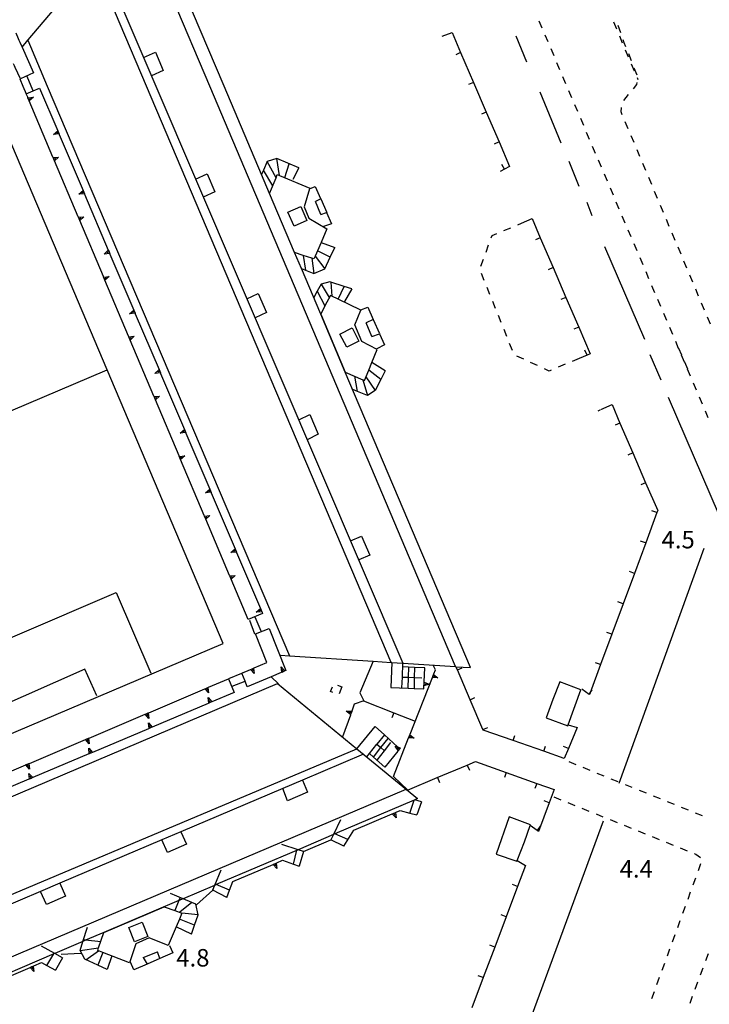
# Model space of a CAD drawing. Units: metres. Extents: x 483672 to 486296, y 4497344 to 4500093.
# Drawn here: x 485102 to 485229, y 4499321 to 4499503 of the extents above; entities that cross this region are included whole.
import ezdxf

# ---------------------------------------------------------------- set-up
doc = ezdxf.new("R2010")
doc.units = ezdxf.units.M
doc.header["$MEASUREMENT"] = 0
for name, color, linetype in [('EDIFICIO', 250, 'Continuous'), ('GRADINI', 254, 'Continuous'), ('marciapiede - spartitraffico', 254, 'Continuous'), ('muro di sostegno', 254, 'Continuous'), ('muro di sostegno v', 254, 'Continuous'), ('muro divisorio', 254, 'Continuous'), ('muro divisorio v', 254, 'Continuous'), ('punto quotato a terra', 254, 'Continuous'), ('staccionata', 254, 'Continuous')]:
    doc.layers.add(name, color=color, linetype=linetype)
doc.styles.add('txt', font='txt')
doc.linetypes.add('REC', pattern='A,6,[1,rec,S=1,R=0,X=0,Y=0],6', length=12)

msp = doc.modelspace()

# ---------------------------------------------------------------- linework, layer by layer
at = {"layer": 'EDIFICIO', "linetype": 'Continuous'}
msp.add_line((485103.23, 4499499.5), (485106.86, 4499490.98), dxfattribs=at)
at = {"layer": 'EDIFICIO', "linetype": 'Continuous', "flags": 128}
for points in [[(485139.57, 4499490.98), (485125.06, 4499525.21), (485123.26, 4499523.08), (485116.96, 4499515.67), (485115.56, 4499514.02), (485115.5, 4499513.94), (485103.28, 4499499.56), (485103.23, 4499499.5)], [(485106.86, 4499490.98), (485151.66, 4499385.62), (485167.16, 4499384.6), (485170.48, 4499384.38), (485170.59, 4499384.37), (485172.61, 4499384.24), (485172.62, 4499384.24), (485182.41, 4499383.6), (485182.47, 4499383.59), (485185.16, 4499383.42), (485162, 4499438.06), (485157.44, 4499448.81), (485153.88, 4499457.21), (485152.62, 4499460.19), (485147.99, 4499471.12), (485146.51, 4499474.6), (485139.57, 4499490.98)], [(485073.26, 4499348.08), (485149.44, 4499380.49), (485164.15, 4499368.41), (485175.38, 4499359.2), (485174.85, 4499358.97), (485174.74, 4499358.92), (485160.08, 4499352.66), (485159.82, 4499352.55), (485153.25, 4499349.74), (485138.09, 4499343.27), (485137.79, 4499343.14), (485131.98, 4499340.66), (485131.21, 4499340.34), (485117.31, 4499334.4), (485113.96, 4499332.97), (485113.46, 4499332.76), (485108.23, 4499330.52), (485108.07, 4499330.46), (485093.17, 4499324.09)]]:
    msp.add_lwpolyline(points, dxfattribs=at)
for points in [[(485152.62, 4499460.19), (485147.98, 4499471.11), (485147.99, 4499471.12), (485149.18, 4499474.03), (485149.42, 4499474.63), (485149.8, 4499474.47), (485155.44, 4499472.13), (485155.38, 4499471.95), (485154.39, 4499468.65), (485155.28, 4499466.56), (485158.59, 4499464.58), (485157.51, 4499462.07), (485156.41, 4499459.5), (485156.19, 4499459), (485155.8, 4499459.14), (485154.18, 4499459.67)], [(485154.87, 4499466.14), (485152.51, 4499465.09), (485151.37, 4499467.65), (485153.74, 4499468.69)], [(485157.44, 4499448.81), (485161.99, 4499438.06), (485162, 4499438.06), (485165.27, 4499436.67), (485165.55, 4499436.55), (485166.33, 4499438.44), (485166.92, 4499439.86), (485167.91, 4499442.26), (485165.06, 4499443.72), (485163.74, 4499446.81), (485164.87, 4499449.53), (485160.67, 4499451.56), (485159.51, 4499452.12), (485159.24, 4499452.25), (485158.24, 4499450.34), (485157.44, 4499448.81)], [(485161.01, 4499445.12), (485163.26, 4499446.25), (485164.5, 4499443.79), (485162.26, 4499442.66)], [(485199.15, 4499374.14), (485203.16, 4499372.67), (485203.23, 4499372.84), (485205.55, 4499379.31), (485201.66, 4499380.78), (485200.41, 4499377.51)], [(485189.88, 4499348.89), (485193.73, 4499347.59), (485193.79, 4499347.75), (485195.13, 4499351.17), (485196.22, 4499354.22), (485196.27, 4499354.34), (485192.34, 4499355.82)], [(485117.31, 4499334.4), (485128.5, 4499339.18), (485130.46, 4499338.48), (485131.78, 4499338.01), (485131.31, 4499336.91), (485130.69, 4499335.46), (485129.22, 4499332.01), (485125.72, 4499333.41), (485123.26, 4499332.32), (485122.1, 4499328.8), (485117.16, 4499330.71), (485116.19, 4499331.09), (485116.36, 4499331.6)], [(485121.93, 4499335.32), (485124.39, 4499336.33), (485125.46, 4499333.69), (485123.02, 4499332.69)]]:
    msp.add_lwpolyline(points, close=True, dxfattribs=at)
at = {"layer": 'GRADINI', "linetype": 'Continuous'}
for p, q in [((485136.91, 4499490.98), (485123.61, 4499522.36)), ((485116.62, 4499515.05), (485126.93, 4499490.98)), ((485103.87, 4499490.98), (485103.12, 4499492.74)), ((485101.76, 4499492.31), (485102.34, 4499490.98)), ((485102.34, 4499490.98), (485102.96, 4499489.55)), ((485104.25, 4499490.09), (485103.87, 4499490.98)), ((485170.48, 4499384.38), (485125.24, 4499490.98)), ((485126.93, 4499490.98), (485172.62, 4499384.24)), ((485182.41, 4499383.6), (485136.91, 4499490.98)), ((485149.8, 4499474.47), (485149.3, 4499477.61)), ((485150.82, 4499474.05), (485151.63, 4499476.62)), ((485148.57, 4499472.55), (485146.86, 4499475.41)), ((485153.38, 4499475.87), (485152.3, 4499473.7)), ((485157.49, 4499467.2), (485156.48, 4499469.63)), ((485157.51, 4499462.07), (485160.03, 4499461.12)), ((485159.18, 4499459.31), (485156.84, 4499460.51)), ((485155.8, 4499459.14), (485156.19, 4499456.32)), ((485156.41, 4499459.5), (485158.19, 4499457.19)), ((485157.54, 4499454.37), (485159.04, 4499451.87)), ((485160.67, 4499451.56), (485161.81, 4499453.94)), ((485163.22, 4499453.49), (485161.87, 4499451.16)), ((485166.91, 4499444.64), (485165.86, 4499447.16)), ((485167.18, 4499447.81), (485168.31, 4499445.21)), ((485165.82, 4499437.19), (485167.54, 4499434.7)), ((485146.41, 4499390.14), (485145.3, 4499392.75)), ((485144.26, 4499392.18), (485145.22, 4499389.65)), ((485172.47, 4499379.68), (485172.55, 4499381.65)), ((485176.09, 4499358.56), (485175.23, 4499356.16)), ((485161.72, 4499350.37), (485159.35, 4499351.57)), ((485152.42, 4499347.05), (485153.06, 4499349.66)), ((485154.29, 4499349.42), (485153.48, 4499346.67)), ((485133.6, 4499339.97), (485131.36, 4499338.16)), ((485134.76, 4499337.71), (485131.78, 4499338.01)), ((485134.1, 4499335.75), (485131.31, 4499336.91)), ((485112.94, 4499331.07), (485116.36, 4499331.6)), ((485113.99, 4499329.39), (485116.35, 4499331.03)), ((485117.16, 4499330.71), (485116.23, 4499328.35)), ((485124.62, 4499329.78), (485127.24, 4499330.85)), ((485106.78, 4499328.3), (485108.07, 4499330.46)), ((485109.67, 4499329.74), (485108.35, 4499327.47)), ((485118.78, 4499330.08), (485117.95, 4499327.57)), ((485127.68, 4499329.59), (485125.31, 4499328.57))]:
    msp.add_line(p, q, dxfattribs=at)
at = {"layer": 'GRADINI', "linetype": 'Continuous', "flags": 128}
for points in [[(485125.24, 4499490.98), (485115.5, 4499513.94), (485115.45, 4499514.05)], [(485149.18, 4499474.03), (485149.18, 4499474.03), (485147.55, 4499477.01)], [(485157.41, 4499470.19), (485157.44, 4499470.12), (485158.55, 4499467.58)], [(485154.18, 4499459.68), (485154.18, 4499459.67), (485154.62, 4499456.92), (485154.62, 4499456.92)], [(485159.31, 4499454.73), (485159.31, 4499454.73), (485159.51, 4499452.12)], [(485156.79, 4499453.02), (485158.24, 4499450.34), (485158.24, 4499450.34)], [(485169.36, 4499438.34), (485166.92, 4499439.86), (485166.88, 4499439.88)], [(485053.7, 4499411.19), (485117.92, 4499438.47), (485118.02, 4499438.51)], [(485168.54, 4499436.69), (485168.54, 4499436.7), (485166.33, 4499438.44)], [(485164.27, 4499434.47), (485164.26, 4499434.48), (485163.76, 4499437.31)], [(485165.27, 4499436.68), (485165.27, 4499436.67), (485166.12, 4499433.74)], [(485088.57, 4499366.56), (485082.6, 4499381.49), (485119.63, 4499397.3), (485126.03, 4499382.36)], [(485173.63, 4499379.63), (485173.71, 4499381.62), (485173.77, 4499383.48)], [(485174.78, 4499383.45), (485174.76, 4499381.59), (485174.73, 4499379.58)], [(485116.01, 4499378.17), (485113.8, 4499383.15), (485096.91, 4499375.67), (485098.95, 4499370.81)], [(485140.47, 4499381.38), (485142.86, 4499382.39), (485143.09, 4499382.49)], [(485141.09, 4499379.97), (485143.44, 4499380.93), (485143.45, 4499380.93)], [(485169.23, 4499371), (485169.22, 4499370.99), (485167.86, 4499369.28)], [(485167.2, 4499366.87), (485167.21, 4499366.87), (485168.59, 4499368.64), (485169.91, 4499370.32)], [(485167.91, 4499366.27), (485169.26, 4499368.05), (485170.44, 4499369.59)], [(485165.37, 4499367.41), (485154.07, 4499362.61), (485150.43, 4499361.06), (485131.58, 4499353.05), (485128.05, 4499351.55), (485109.16, 4499343.52), (485105.62, 4499342.01), (485086.74, 4499333.99), (485083.35, 4499332.55), (485072.11, 4499327.77), (485071.76, 4499327.62)], [(485072.2, 4499329.66), (485072.21, 4499329.66), (485164.15, 4499368.41), (485164.16, 4499368.41)], [(485071.14, 4499317.56), (485071.57, 4499317.75), (485173.24, 4499360.95)], [(485173.92, 4499356.51), (485173.93, 4499356.52), (485173.98, 4499356.59), (485173.96, 4499356.51), (485174.74, 4499358.92)], [(485162.48, 4499351.61), (485160.08, 4499352.66), (485159.91, 4499352.73)], [(485140.59, 4499342.26), (485140.58, 4499342.26), (485138.09, 4499343.27)], [(485140.06, 4499340.89), (485137.49, 4499342.24), (485137.42, 4499342.27)], [(485131.44, 4499340.89), (485131.21, 4499340.34), (485130.46, 4499338.48)], [(485133.56, 4499334.14), (485130.69, 4499335.46), (485130.63, 4499335.49)], [(485116.74, 4499332.71), (485113.96, 4499332.97), (485113.54, 4499333.01)]]:
    msp.add_lwpolyline(points, dxfattribs=at)
msp.add_lwpolyline([(485139.39, 4499387.87), (485117.92, 4499438.47), (485096.48, 4499489.01), (485082.81, 4499483.21), (485045.72, 4499467.47), (485032.16, 4499461.72), (485075.07, 4499360.59)], close=True, dxfattribs=at)
at = {"layer": 'marciapiede - spartitraffico'}
for p, q in [((485197.81, 4499503.06), (485198.36, 4499501.77)), ((485211.61, 4499502.86), (485212.16, 4499501.57)), ((485212.95, 4499500.85), (485212.47, 4499502.17)), ((485198.9, 4499500.49), (485199.45, 4499499.2)), ((485212.7, 4499500.28), (485213.25, 4499498.99)), ((485213.62, 4499499.01), (485213.43, 4499499.54)), ((485213.93, 4499498.23), (485213.62, 4499499.01)), ((485200.01, 4499497.91), (485200.55, 4499496.62)), ((485213.79, 4499497.71), (485214.34, 4499496.41)), ((485214.95, 4499495.63), (485214.44, 4499496.92)), ((485201.1, 4499495.34), (485201.65, 4499494.05)), ((485214.89, 4499495.12), (485215.43, 4499493.83)), ((485202.2, 4499492.76), (485202.75, 4499491.47)), ((485215.97, 4499493.02), (485215.47, 4499494.32)), ((485215.29, 4499490.49), (485215.95, 4499491.3)), ((485215.95, 4499491.3), (485215.98, 4499491.64)), ((485215.97, 4499492.54), (485216.11, 4499492.21)), ((485203.29, 4499490.18), (485203.85, 4499488.89)), ((485213.51, 4499488.31), (485214.4, 4499489.4)), ((485204.4, 4499487.6), (485204.94, 4499486.32)), ((485213.02, 4499486.21), (485213.11, 4499487.03)), ((485213.25, 4499485.67), (485213.02, 4499486.21)), ((485205.49, 4499485.03), (485206.04, 4499483.74)), ((485214.33, 4499483.1), (485213.79, 4499484.38)), ((485206.59, 4499482.45), (485207.14, 4499481.17)), ((485215.42, 4499480.52), (485214.88, 4499481.81)), ((485207.69, 4499479.88), (485208.24, 4499478.59)), ((485216.51, 4499477.93), (485215.97, 4499479.22)), ((485208.79, 4499477.31), (485209.33, 4499476.02)), ((485217.59, 4499475.35), (485217.05, 4499476.64)), ((485209.88, 4499474.73), (485210.44, 4499473.44)), ((485218.68, 4499472.78), (485218.14, 4499474.06)), ((485210.98, 4499472.15), (485211.53, 4499470.86)), ((485219.76, 4499470.19), (485219.22, 4499471.49)), ((485212.08, 4499469.58), (485212.63, 4499468.29)), ((485220.86, 4499467.61), (485220.31, 4499468.9)), ((485193.9, 4499465.31), (485194.59, 4499465.6)), ((485213.18, 4499467), (485213.73, 4499465.71)), ((485221.94, 4499465.03), (485221.4, 4499466.32)), ((485189.19, 4499463.35), (485190.03, 4499463.7)), ((485191.32, 4499464.24), (485192.62, 4499464.78)), ((485214.28, 4499464.42), (485214.83, 4499463.13)), ((485223.03, 4499462.45), (485222.48, 4499463.75)), ((485189.01, 4499462.9), (485189.19, 4499463.35)), ((485215.37, 4499461.85), (485215.92, 4499460.56)), ((485188.03, 4499460.27), (485188.52, 4499461.59)), ((485224.12, 4499459.87), (485223.57, 4499461.16)), ((485187.05, 4499457.65), (485187.55, 4499458.96)), ((485216.48, 4499459.28), (485217.02, 4499457.99)), ((485225.2, 4499457.29), (485224.65, 4499458.58)), ((485187.71, 4499455.05), (485187.19, 4499456.34)), ((485217.57, 4499456.7), (485218.12, 4499455.41)), ((485226.29, 4499454.71), (485225.74, 4499456)), ((485188.76, 4499452.45), (485188.23, 4499453.75)), ((485218.67, 4499454.12), (485219.22, 4499452.83)), ((485227.37, 4499452.13), (485226.83, 4499453.42)), ((485189.8, 4499449.85), (485189.28, 4499451.15)), ((485219.76, 4499451.55), (485220.31, 4499450.26)), ((485228.46, 4499449.55), (485227.92, 4499450.84)), ((485220.87, 4499448.97), (485221.41, 4499447.68)), ((485190.84, 4499447.25), (485190.32, 4499448.55)), ((485229.55, 4499446.97), (485229.01, 4499448.26)), ((485191.88, 4499444.66), (485191.37, 4499445.95)), ((485221.96, 4499446.39), (485222.51, 4499445.1)), ((485223.06, 4499443.82), (485223.61, 4499442.53)), ((485192.93, 4499442.05), (485192.4, 4499443.35)), ((485223.66, 4499442.52), (485224.2, 4499441.24)), ((485195.01, 4499440.45), (485193.74, 4499441.03)), ((485197.56, 4499439.28), (485196.29, 4499439.87)), ((485205.27, 4499440.6), (485203.98, 4499440.06)), ((485224.15, 4499441.25), (485224.71, 4499439.96)), ((485224.75, 4499439.95), (485225.3, 4499438.66)), ((485199.74, 4499438.28), (485198.83, 4499438.7)), ((485200.11, 4499438.44), (485199.74, 4499438.28)), ((485202.69, 4499439.52), (485201.4, 4499438.98)), ((485225.26, 4499438.67), (485225.8, 4499437.38)), ((485226.35, 4499436.09), (485226.9, 4499434.81)), ((485227.45, 4499433.52), (485228, 4499432.23)), ((485208.77, 4499430.91), (485209.16, 4499431.07)), ((485228.55, 4499430.94), (485229.1, 4499429.65)), ((485174.76, 4499381.59), (485176.16, 4499381.55)), ((485159.27, 4499378.97), (485159.63, 4499379.86)), ((485160.57, 4499380.17), (485161.38, 4499379.85)), ((485161.38, 4499379.85), (485160.85, 4499378.55)), ((485159.67, 4499378.8), (485159.27, 4499378.97)), ((485204.73, 4499365.43), (485203.42, 4499365.96)), ((485207.32, 4499364.38), (485206.02, 4499364.91)), ((485209.91, 4499363.33), (485208.62, 4499363.85)), ((485212.51, 4499362.28), (485211.21, 4499362.8)), ((485215.1, 4499361.23), (485213.81, 4499361.75)), ((485217.7, 4499360.17), (485216.4, 4499360.7)), ((485220.3, 4499359.12), (485218.99, 4499359.65)), ((485200.59, 4499359.49), (485201.88, 4499358.97)), ((485203.18, 4499358.45), (485204.49, 4499357.92)), ((485222.89, 4499358.07), (485221.59, 4499358.6)), ((485205.78, 4499357.4), (485207.08, 4499356.88)), ((485208.38, 4499356.35), (485209.67, 4499355.83)), ((485225.49, 4499357.02), (485224.19, 4499357.54)), ((485228.08, 4499355.97), (485226.78, 4499356.5)), ((485210.98, 4499355.31), (485212.27, 4499354.78)), ((485213.57, 4499354.26), (485214.87, 4499353.74)), ((485216.16, 4499353.21), (485217.46, 4499352.68)), ((485218.77, 4499352.16), (485220.06, 4499351.64)), ((485221.36, 4499351.11), (485222.66, 4499350.59)), ((485223.95, 4499350.07), (485225.26, 4499349.54)), ((485226.56, 4499349.02), (485226.83, 4499348.91)), ((485226.83, 4499348.91), (485227.74, 4499348.29)), ((485227.74, 4499347.12), (485227.26, 4499345.81)), ((485226.77, 4499344.49), (485226.3, 4499343.18)), ((485225.82, 4499341.86), (485225.34, 4499340.54)), ((485224.87, 4499339.23), (485224.38, 4499337.91)), ((485223.91, 4499336.6), (485223.43, 4499335.28)), ((485222.95, 4499333.96), (485222.48, 4499332.65)), ((485221.99, 4499331.33), (485221.52, 4499330.02)), ((485229.13, 4499330.46), (485228.63, 4499329.15)), ((485221.04, 4499328.7), (485220.56, 4499327.39)), ((485228.15, 4499327.84), (485227.66, 4499326.53)), ((485220.09, 4499326.07), (485219.6, 4499324.75)), ((485227.17, 4499325.21), (485226.68, 4499323.9)), ((485219.13, 4499323.44), (485218.65, 4499322.12)), ((485226.2, 4499322.59), (485225.71, 4499321.29))]:
    msp.add_line(p, q, dxfattribs=at)
at = {"layer": 'muro di sostegno'}
for p, q in [((485124.67, 4499496.26), (485126.87, 4499497.25)), ((485126.87, 4499497.25), (485128.31, 4499493.88)), ((485104.33, 4499493.41), (485101.88, 4499492.31)), ((485128.31, 4499493.88), (485126.12, 4499492.89)), ((485103.23, 4499488.91), (485102.96, 4499489.55)), ((485149.3, 4499477.61), (485147.55, 4499477.01)), ((485153.38, 4499475.87), (485149.3, 4499477.61)), ((485134.3, 4499473.78), (485136.46, 4499474.75)), ((485136.46, 4499474.75), (485137.87, 4499471.45)), ((485137.87, 4499471.45), (485135.73, 4499470.46)), ((485156.19, 4499456.32), (485158.19, 4499457.19)), ((485159.16, 4499454.78), (485157.54, 4499454.37)), ((485143.79, 4499451.65), (485145.9, 4499452.61)), ((485145.9, 4499452.61), (485147.41, 4499449.08)), ((485147.41, 4499449.08), (485145.3, 4499448.12)), ((485167.54, 4499434.7), (485166.12, 4499433.74)), ((485153.4, 4499429.23), (485155.42, 4499430.26)), ((485155.42, 4499430.26), (485156.98, 4499426.62)), ((485156.98, 4499426.62), (485154.97, 4499425.57)), ((485162.97, 4499406.88), (485165.02, 4499407.73)), ((485165.02, 4499407.73), (485166.54, 4499404.19)), ((485166.54, 4499404.19), (485164.48, 4499403.34)), ((485146.68, 4499393.43), (485144.03, 4499392.3)), ((485146.59, 4499393.65), (485146.68, 4499393.43)), ((485145.39, 4499389.66), (485147.93, 4499390.65)), ((485147.93, 4499390.65), (485150.97, 4499382.87)), ((485147.47, 4499384.35), (485145.39, 4499389.66)), ((485149.99, 4499385.71), (485151.66, 4499385.62)), ((485145.13, 4499383.36), (485147.47, 4499384.35)), ((485167.16, 4499384.6), (485164.7, 4499378.77)), ((485170.59, 4499384.37), (485170.45, 4499379.76)), ((485172.61, 4499384.24), (485172.54, 4499381.65)), ((485176.58, 4499380.81), (485176.69, 4499383.38)), ((485178.67, 4499382.99), (485178.23, 4499383.87)), ((485149.65, 4499380.41), (485148.31, 4499381.74)), ((485178.38, 4499382.25), (485178.67, 4499382.99)), ((485136.68, 4499379.77), (485140.4, 4499381.35)), ((485140.4, 4499381.35), (485141.45, 4499378.84)), ((485164.7, 4499378.77), (485165.42, 4499377.3)), ((485165.42, 4499377.3), (485163.65, 4499376.64)), ((485162.93, 4499374.62), (485161.5, 4499370.59)), ((485164.16, 4499368.41), (485167.52, 4499372.55)), ((485171.71, 4499367.98), (485169.34, 4499365.01)), ((485173.53, 4499360.79), (485170.91, 4499363.3)), ((485155.01, 4499360.35), (485151.33, 4499358.77)), ((485176.09, 4499358.56), (485174.85, 4499358.97)), ((485171.38, 4499356.67), (485172.15, 4499357)), ((485161.72, 4499350.37), (485163.56, 4499353.36)), ((485132.63, 4499350.73), (485129.13, 4499349.22)), ((485149.31, 4499347.31), (485150.39, 4499347.77)), ((485110.24, 4499341.11), (485106.69, 4499339.58)), ((485134.76, 4499337.71), (485134.33, 4499339.65)), ((485113.83, 4499329.46), (485112.94, 4499331.07)), ((485104.37, 4499328.25), (485105.76, 4499328.84))]:
    msp.add_line(p, q, dxfattribs=at)
at = {"layer": 'muro di sostegno', "flags": 128}
for points in [[(485101.03, 4499500.81), (485101.48, 4499499.81), (485101.62, 4499499.5), (485101.74, 4499499.23), (485101.79, 4499499.13)], [(485101.79, 4499499.13), (485102.2, 4499498.21), (485104.33, 4499493.41)], [(485102.19, 4499498.2), (485102.2, 4499498.21), (485103.23, 4499499.5)], [(485101.88, 4499492.31), (485100.94, 4499494.41), (485100.8, 4499494.72), (485100.68, 4499494.99), (485100.63, 4499495.09)], [(485102.96, 4499489.55), (485104.25, 4499490.09), (485105.43, 4499490.59)], [(485107.9, 4499477.86), (485103.52, 4499488.23), (485103.39, 4499488.53), (485103.27, 4499488.81), (485103.23, 4499488.91)], [(485105.43, 4499490.59), (485108.78, 4499482.7), (485108.91, 4499482.4), (485109.03, 4499482.12), (485109.07, 4499482.02)], [(485109.07, 4499482.02), (485113.47, 4499471.66), (485113.6, 4499471.35), (485113.71, 4499471.07), (485113.76, 4499470.97)], [(485112.57, 4499466.81), (485108.19, 4499477.17), (485108.06, 4499477.48), (485107.94, 4499477.76), (485107.9, 4499477.86)], [(485147.55, 4499477.01), (485146.86, 4499475.41), (485146.51, 4499474.6), (485146.51, 4499474.6)], [(485113.76, 4499470.97), (485118.15, 4499460.61), (485118.28, 4499460.3), (485118.4, 4499460.03), (485118.44, 4499459.92)], [(485117.23, 4499455.75), (485112.86, 4499466.12), (485112.73, 4499466.43), (485112.61, 4499466.71), (485112.57, 4499466.81)], [(485118.44, 4499459.92), (485122.85, 4499449.56), (485122.98, 4499449.26), (485123.1, 4499448.98), (485123.14, 4499448.88)], [(485158.19, 4499457.19), (485159.18, 4499459.31), (485160.03, 4499461.12)], [(485153.88, 4499457.21), (485154.62, 4499456.92), (485156.19, 4499456.32)], [(485121.91, 4499444.7), (485117.52, 4499455.07), (485117.4, 4499455.37), (485117.28, 4499455.65), (485117.23, 4499455.75)], [(485157.54, 4499454.37), (485156.79, 4499453.02), (485156.15, 4499451.87)], [(485163.22, 4499453.49), (485161.81, 4499453.94), (485159.31, 4499454.73), (485159.16, 4499454.78)], [(485123.14, 4499448.88), (485127.54, 4499438.53), (485127.67, 4499438.22), (485127.78, 4499437.94), (485127.83, 4499437.84)], [(485126.57, 4499433.64), (485122.2, 4499444.01), (485122.07, 4499444.32), (485121.95, 4499444.6), (485121.91, 4499444.7)], [(485169.36, 4499438.34), (485168.54, 4499436.7), (485167.54, 4499434.7)], [(485127.83, 4499437.84), (485132.22, 4499427.48), (485132.35, 4499427.17), (485132.47, 4499426.89), (485132.52, 4499426.79)], [(485166.12, 4499433.74), (485164.26, 4499434.48), (485163.37, 4499434.83)], [(485131.24, 4499422.59), (485126.86, 4499432.96), (485126.73, 4499433.26), (485126.61, 4499433.54), (485126.57, 4499433.64)], [(485132.52, 4499426.79), (485136.91, 4499416.43), (485137.04, 4499416.13), (485137.16, 4499415.85), (485137.2, 4499415.75)], [(485135.91, 4499411.54), (485131.53, 4499421.9), (485131.4, 4499422.21), (485131.28, 4499422.49), (485131.24, 4499422.59)], [(485137.2, 4499415.75), (485141.6, 4499405.39), (485141.73, 4499405.08), (485141.85, 4499404.8), (485141.89, 4499404.7)], [(485140.58, 4499400.48), (485136.2, 4499410.85), (485136.07, 4499411.15), (485135.95, 4499411.43), (485135.91, 4499411.54)], [(485141.89, 4499404.7), (485146.3, 4499394.34), (485146.42, 4499394.03), (485146.54, 4499393.75), (485146.59, 4499393.65)], [(485144.03, 4499392.3), (485140.87, 4499399.79), (485140.74, 4499400.1), (485140.62, 4499400.38), (485140.58, 4499400.48)], [(485142.86, 4499382.4), (485144.44, 4499383.07), (485144.75, 4499383.2), (485145.03, 4499383.31), (485145.13, 4499383.36)], [(485176.69, 4499383.38), (485174.78, 4499383.45), (485172.6, 4499383.53)], [(485143.86, 4499379.86), (485143.44, 4499380.93), (485142.86, 4499382.39), (485142.86, 4499382.4)], [(485150.13, 4499382.51), (485148.31, 4499381.74), (485143.86, 4499379.86)], [(485150.97, 4499382.87), (485150.81, 4499382.8), (485150.51, 4499382.67), (485150.23, 4499382.55), (485150.13, 4499382.51)], [(485172.54, 4499381.65), (485172.55, 4499381.65), (485173.71, 4499381.62), (485174.76, 4499381.59), (485174.76, 4499381.59)], [(485173.98, 4499371.09), (485178.1, 4499381.56), (485178.34, 4499382.15), (485178.38, 4499382.25)], [(485125.63, 4499375.08), (485135.99, 4499379.48), (485136.3, 4499379.61), (485136.58, 4499379.73), (485136.68, 4499379.77)], [(485170.45, 4499379.76), (485173.63, 4499379.63), (485174.73, 4499379.58), (485176.52, 4499379.5)], [(485176.52, 4499379.5), (485176.55, 4499380.06), (485176.55, 4499380.07), (485176.56, 4499380.39), (485176.57, 4499380.7), (485176.58, 4499380.81)], [(485141.45, 4499378.84), (485137.31, 4499377.09), (485137.01, 4499376.96), (485136.73, 4499376.84), (485136.63, 4499376.8)], [(485136.63, 4499376.8), (485126.27, 4499372.41), (485125.96, 4499372.28), (485125.68, 4499372.16), (485125.58, 4499372.12)], [(485163.65, 4499376.64), (485163.18, 4499375.33), (485162.97, 4499374.73), (485162.97, 4499374.73), (485162.93, 4499374.62)], [(485114.59, 4499370.39), (485124.95, 4499374.79), (485125.25, 4499374.92), (485125.53, 4499375.04), (485125.63, 4499375.08)], [(485167.52, 4499372.55), (485169.22, 4499370.99), (485171.68, 4499368.75), (485172.04, 4499368.41), (485172.05, 4499368.41)], [(485125.58, 4499372.12), (485115.21, 4499367.74), (485114.91, 4499367.61), (485114.63, 4499367.49), (485114.53, 4499367.45)], [(485170.91, 4499363.3), (485173.71, 4499370.4), (485173.83, 4499370.7), (485173.94, 4499370.99), (485173.98, 4499371.09)], [(485103.54, 4499365.7), (485113.9, 4499370.1), (485114.21, 4499370.23), (485114.49, 4499370.35), (485114.59, 4499370.39)], [(485165.97, 4499366.93), (485166.45, 4499367.53), (485167.86, 4499369.28)], [(485167.86, 4499369.28), (485168.59, 4499368.64), (485169.26, 4499368.05)], [(485114.53, 4499367.45), (485104.16, 4499363.07), (485103.85, 4499362.94), (485103.57, 4499362.82), (485103.47, 4499362.78)], [(485169.34, 4499365.01), (485167.21, 4499366.87), (485166.45, 4499367.53)], [(485172.05, 4499368.41), (485171.78, 4499368.07), (485171.71, 4499367.98)], [(485092.49, 4499361.02), (485102.86, 4499365.41), (485103.16, 4499365.54), (485103.44, 4499365.66), (485103.54, 4499365.7)], [(485103.47, 4499362.78), (485093.11, 4499358.39), (485092.8, 4499358.26), (485092.52, 4499358.14), (485092.42, 4499358.09)], [(485154.04, 4499362.68), (485154.07, 4499362.61), (485155.01, 4499360.35)], [(485151.33, 4499358.77), (485150.43, 4499361.06), (485150.4, 4499361.13)], [(485163.56, 4499353.36), (485170.69, 4499356.38), (485171, 4499356.51), (485171.28, 4499356.63), (485171.38, 4499356.67)], [(485172.15, 4499357), (485173.93, 4499356.52), (485173.96, 4499356.51), (485175.23, 4499356.16)], [(485161.13, 4499355.28), (485159.82, 4499352.55), (485159.35, 4499351.57)], [(485131.56, 4499353.1), (485131.58, 4499353.05), (485132.63, 4499350.73)], [(485129.13, 4499349.22), (485128.05, 4499351.55), (485128.03, 4499351.6)], [(485154.29, 4499349.42), (485154.28, 4499349.42), (485153.25, 4499349.74), (485150.24, 4499350.69)], [(485141.19, 4499343.86), (485148.62, 4499347.02), (485148.93, 4499347.15), (485149.21, 4499347.27), (485149.31, 4499347.31)], [(485150.39, 4499347.77), (485152.42, 4499347.05), (485153.48, 4499346.67)], [(485138.98, 4499345.97), (485137.79, 4499343.14), (485137.42, 4499342.27)], [(485109.14, 4499343.55), (485109.16, 4499343.52), (485110.24, 4499341.11)], [(485140.06, 4499340.89), (485140.58, 4499342.26), (485141.19, 4499343.86)], [(485106.69, 4499339.58), (485105.62, 4499342.01), (485105.61, 4499342.04)], [(485134.33, 4499339.65), (485133.6, 4499339.97), (485131.98, 4499340.66), (485129.67, 4499341.66)], [(485133.56, 4499334.14), (485134.1, 4499335.75), (485134.76, 4499337.71)], [(485112.94, 4499331.07), (485113.46, 4499332.76), (485114.28, 4499335.41)], [(485109.67, 4499329.74), (485108.23, 4499330.52), (485105.76, 4499331.88)], [(485105.76, 4499328.84), (485106.78, 4499328.3), (485108.35, 4499327.47)], [(485117.95, 4499327.57), (485116.23, 4499328.35), (485113.83, 4499329.46)], [(485096.28, 4499324.82), (485103.68, 4499327.96), (485103.99, 4499328.09), (485104.27, 4499328.21), (485104.37, 4499328.25)]]:
    msp.add_lwpolyline(points, dxfattribs=at)
at = {"layer": 'muro di sostegno v'}
for p, q in [((485104.28, 4499488.91), (485103.52, 4499488.23)), ((485108.95, 4499477.86), (485108.19, 4499477.17)), ((485113.62, 4499466.81), (485112.86, 4499466.12)), ((485118.29, 4499455.75), (485117.52, 4499455.07)), ((485122.96, 4499444.7), (485122.2, 4499444.01)), ((485127.62, 4499433.64), (485126.86, 4499432.96)), ((485132.3, 4499422.59), (485131.53, 4499421.9)), ((485136.96, 4499411.54), (485136.2, 4499410.85)), ((485141.63, 4499400.48), (485140.87, 4499399.79)), ((485179.13, 4499381.52), (485178.1, 4499381.56)), ((485178.23, 4499381.87), (485178.64, 4499381.71)), ((485177.53, 4499380.36), (485176.55, 4499380.06)), ((485136.63, 4499377.86), (485137.31, 4499377.09)), ((485162.16, 4499375.33), (485163.18, 4499375.33)), ((485163.07, 4499375.02), (485162.65, 4499375.17)), ((485163.18, 4499375.32), (485162.97, 4499374.73)), ((485173.83, 4499370.7), (485174.24, 4499370.55)), ((485114.53, 4499368.5), (485115.21, 4499367.74)), ((485171.96, 4499368.3), (485171.61, 4499368.58)), ((485103.47, 4499363.83), (485104.16, 4499363.07)), ((485171.38, 4499355.62), (485170.69, 4499356.38))]:
    msp.add_line(p, q, dxfattribs=at)
at = {"layer": 'muro di sostegno v', "flags": 128}
for points in [[(485103.26, 4499488.81), (485103.26, 4499488.81), (485103.27, 4499488.81), (485104.28, 4499488.91)], [(485103.51, 4499488.24), (485103.38, 4499488.53), (485103.26, 4499488.81)], [(485103.38, 4499488.53), (485103.39, 4499488.53), (485103.79, 4499488.7)], [(485108.01, 4499482.02), (485108.78, 4499482.7), (485108.78, 4499482.7)], [(485109.04, 4499482.12), (485109.03, 4499482.12), (485109.03, 4499482.12), (485108.01, 4499482.02)], [(485108.91, 4499482.4), (485108.91, 4499482.4), (485108.51, 4499482.22)], [(485108.79, 4499482.7), (485108.91, 4499482.4), (485109.03, 4499482.12)], [(485107.93, 4499477.76), (485107.94, 4499477.76), (485107.94, 4499477.76), (485108.95, 4499477.86)], [(485108.18, 4499477.18), (485108.05, 4499477.48), (485107.94, 4499477.76)], [(485108.05, 4499477.48), (485108.06, 4499477.48), (485108.46, 4499477.65)], [(485112.7, 4499470.97), (485113.47, 4499471.66), (485113.47, 4499471.66)], [(485113.73, 4499471.07), (485113.72, 4499471.07), (485113.71, 4499471.07), (485112.7, 4499470.97)], [(485113.6, 4499471.35), (485113.6, 4499471.35), (485113.19, 4499471.17)], [(485113.48, 4499471.65), (485113.6, 4499471.35), (485113.72, 4499471.07)], [(485112.6, 4499466.7), (485112.61, 4499466.71), (485112.61, 4499466.71), (485113.62, 4499466.81)], [(485112.85, 4499466.13), (485112.73, 4499466.42), (485112.61, 4499466.71)], [(485112.73, 4499466.42), (485112.73, 4499466.43), (485113.13, 4499466.6)], [(485117.39, 4499459.92), (485118.15, 4499460.61), (485118.16, 4499460.61)], [(485118.41, 4499460.03), (485118.41, 4499460.03), (485118.4, 4499460.03), (485117.39, 4499459.92)], [(485118.29, 4499460.31), (485118.28, 4499460.3), (485117.88, 4499460.13)], [(485118.16, 4499460.6), (485118.29, 4499460.31), (485118.41, 4499460.03)], [(485117.27, 4499455.65), (485117.27, 4499455.65), (485117.28, 4499455.65), (485118.29, 4499455.75)], [(485117.52, 4499455.07), (485117.39, 4499455.37), (485117.27, 4499455.65)], [(485117.39, 4499455.37), (485117.4, 4499455.37), (485117.8, 4499455.54)], [(485122.09, 4499448.88), (485122.85, 4499449.56), (485122.85, 4499449.57)], [(485123.11, 4499448.98), (485123.1, 4499448.98), (485123.1, 4499448.98), (485122.09, 4499448.88)], [(485122.98, 4499449.26), (485122.98, 4499449.26), (485122.58, 4499449.08)], [(485122.86, 4499449.56), (485122.98, 4499449.26), (485123.1, 4499448.98)], [(485121.94, 4499444.6), (485121.94, 4499444.6), (485121.95, 4499444.6), (485122.96, 4499444.7)], [(485122.19, 4499444.02), (485122.06, 4499444.32), (485121.94, 4499444.6)], [(485122.06, 4499444.32), (485122.07, 4499444.32), (485122.47, 4499444.49)], [(485126.77, 4499437.84), (485127.54, 4499438.53), (485127.54, 4499438.53)], [(485127.8, 4499437.94), (485127.79, 4499437.94), (485127.78, 4499437.94), (485126.77, 4499437.84)], [(485127.67, 4499438.22), (485127.67, 4499438.22), (485127.27, 4499438.04)], [(485127.55, 4499438.52), (485127.67, 4499438.22), (485127.79, 4499437.94)], [(485126.6, 4499433.54), (485126.61, 4499433.54), (485126.61, 4499433.54), (485127.62, 4499433.64)], [(485126.85, 4499432.96), (485126.73, 4499433.26), (485126.61, 4499433.54)], [(485126.73, 4499433.26), (485126.73, 4499433.26), (485127.13, 4499433.43)], [(485131.46, 4499426.79), (485132.22, 4499427.48), (485132.23, 4499427.48)], [(485132.36, 4499427.18), (485132.35, 4499427.17), (485131.95, 4499427)], [(485132.23, 4499427.47), (485132.36, 4499427.18), (485132.48, 4499426.89)], [(485132.48, 4499426.89), (485132.48, 4499426.89), (485132.47, 4499426.89), (485131.46, 4499426.79)], [(485131.27, 4499422.49), (485131.28, 4499422.49), (485131.28, 4499422.49), (485132.3, 4499422.59)], [(485131.52, 4499421.91), (485131.4, 4499422.21), (485131.28, 4499422.49)], [(485131.4, 4499422.21), (485131.4, 4499422.21), (485131.8, 4499422.38)], [(485136.15, 4499415.75), (485136.91, 4499416.43), (485136.91, 4499416.43)], [(485137.05, 4499416.13), (485137.04, 4499416.13), (485136.64, 4499415.95)], [(485136.92, 4499416.43), (485137.05, 4499416.13), (485137.16, 4499415.85)], [(485137.17, 4499415.85), (485137.16, 4499415.85), (485137.16, 4499415.85), (485136.15, 4499415.75)], [(485135.94, 4499411.43), (485135.95, 4499411.43), (485135.95, 4499411.43), (485136.96, 4499411.54)], [(485136.19, 4499410.86), (485136.06, 4499411.15), (485135.95, 4499411.43)], [(485136.06, 4499411.15), (485136.07, 4499411.15), (485136.47, 4499411.32)], [(485140.84, 4499404.7), (485141.6, 4499405.39), (485141.6, 4499405.39)], [(485141.61, 4499405.38), (485141.73, 4499405.08), (485141.85, 4499404.8)], [(485141.86, 4499404.8), (485141.85, 4499404.8), (485141.85, 4499404.8), (485140.84, 4499404.7)], [(485141.73, 4499405.08), (485141.73, 4499405.08), (485141.33, 4499404.9)], [(485140.61, 4499400.38), (485140.62, 4499400.38), (485140.62, 4499400.38), (485141.63, 4499400.48)], [(485140.86, 4499399.8), (485140.74, 4499400.1), (485140.62, 4499400.38)], [(485140.74, 4499400.1), (485140.74, 4499400.1), (485141.14, 4499400.27)], [(485145.53, 4499393.65), (485146.3, 4499394.34), (485146.3, 4499394.34)], [(485146.31, 4499394.33), (485146.43, 4499394.04), (485146.55, 4499393.75)], [(485146.56, 4499393.75), (485146.55, 4499393.75), (485146.54, 4499393.75), (485145.53, 4499393.65)], [(485146.43, 4499394.04), (485146.42, 4499394.03), (485146.02, 4499393.86)], [(485144.45, 4499383.08), (485144.74, 4499383.2), (485145.02, 4499383.32)], [(485145.02, 4499383.33), (485145.02, 4499383.32), (485145.03, 4499383.31), (485145.13, 4499382.3)], [(485150.23, 4499382.54), (485150.23, 4499382.54), (485150.23, 4499382.55), (485150.13, 4499383.56)], [(485150.13, 4499383.56), (485150.81, 4499382.8), (485150.81, 4499382.79)], [(485145.13, 4499382.3), (485144.44, 4499383.07), (485144.44, 4499383.07)], [(485144.74, 4499383.2), (485144.75, 4499383.2), (485144.92, 4499382.79)], [(485150.81, 4499382.79), (485150.51, 4499382.66), (485150.23, 4499382.54)], [(485150.51, 4499382.66), (485150.51, 4499382.67), (485150.34, 4499383.07)], [(485178.11, 4499381.57), (485178.23, 4499381.87), (485178.34, 4499382.15)], [(485178.33, 4499382.16), (485178.34, 4499382.15), (485179.13, 4499381.52)], [(485136, 4499379.49), (485136.3, 4499379.61), (485136.58, 4499379.73)], [(485136.58, 4499379.74), (485136.58, 4499379.73), (485136.58, 4499379.73), (485136.68, 4499378.72)], [(485176.55, 4499380.07), (485176.56, 4499380.39), (485176.57, 4499380.7)], [(485176.56, 4499380.7), (485176.57, 4499380.7), (485177.53, 4499380.36)], [(485176.56, 4499380.39), (485176.56, 4499380.39), (485177, 4499380.38)], [(485136.68, 4499378.72), (485135.99, 4499379.48), (485135.99, 4499379.48)], [(485136.3, 4499379.61), (485136.3, 4499379.61), (485136.48, 4499379.21)], [(485136.73, 4499376.83), (485136.73, 4499376.84), (485136.73, 4499376.84), (485136.63, 4499377.86)], [(485137.31, 4499377.08), (485137.01, 4499376.96), (485136.73, 4499376.84)], [(485137.01, 4499376.96), (485137.01, 4499376.96), (485136.84, 4499377.36)], [(485124.95, 4499374.8), (485125.25, 4499374.92), (485125.53, 4499375.04)], [(485125.63, 4499374.03), (485124.95, 4499374.79), (485124.95, 4499374.79)], [(485125.25, 4499374.92), (485125.25, 4499374.92), (485125.43, 4499374.52)], [(485125.53, 4499375.05), (485125.53, 4499375.04), (485125.53, 4499375.04), (485125.63, 4499374.03)], [(485162.98, 4499374.72), (485162.97, 4499374.73), (485162.16, 4499375.33)], [(485125.68, 4499372.15), (485125.68, 4499372.16), (485125.68, 4499372.16), (485125.58, 4499373.18)], [(485125.58, 4499373.18), (485126.27, 4499372.41), (485126.27, 4499372.41)], [(485126.26, 4499372.4), (485125.96, 4499372.28), (485125.68, 4499372.16)], [(485125.96, 4499372.28), (485125.96, 4499372.28), (485125.79, 4499372.68)], [(485173.71, 4499370.41), (485173.83, 4499370.7), (485173.94, 4499370.99)], [(485173.93, 4499370.99), (485173.94, 4499370.99), (485174.73, 4499370.35)], [(485114.59, 4499369.34), (485113.9, 4499370.1), (485113.9, 4499370.1)], [(485113.91, 4499370.11), (485114.2, 4499370.24), (485114.49, 4499370.35)], [(485114.2, 4499370.24), (485114.21, 4499370.23), (485114.38, 4499369.83)], [(485114.49, 4499370.36), (485114.49, 4499370.35), (485114.49, 4499370.35), (485114.59, 4499369.34)], [(485171.78, 4499368.06), (485171.78, 4499368.07), (485171.78, 4499368.07), (485171.2, 4499368.91)], [(485171.2, 4499368.91), (485171.68, 4499368.75), (485172.17, 4499368.57)], [(485174.73, 4499370.35), (485173.71, 4499370.4), (485173.7, 4499370.4)], [(485114.63, 4499367.48), (485114.63, 4499367.49), (485114.63, 4499367.49), (485114.53, 4499368.5)], [(485115.2, 4499367.73), (485114.91, 4499367.6), (485114.63, 4499367.49)], [(485114.91, 4499367.6), (485114.91, 4499367.61), (485114.74, 4499368.01)], [(485172.16, 4499368.56), (485172.04, 4499368.41), (485171.96, 4499368.3), (485171.78, 4499368.07)], [(485103.54, 4499364.65), (485102.86, 4499365.41), (485102.85, 4499365.42)], [(485102.86, 4499365.42), (485103.16, 4499365.55), (485103.44, 4499365.67)], [(485103.16, 4499365.55), (485103.16, 4499365.54), (485103.34, 4499365.14)], [(485103.44, 4499365.67), (485103.44, 4499365.67), (485103.44, 4499365.66), (485103.54, 4499364.65)], [(485103.57, 4499362.81), (485103.57, 4499362.81), (485103.57, 4499362.82), (485103.47, 4499363.83)], [(485103.85, 4499362.93), (485103.85, 4499362.94), (485103.68, 4499363.34)], [(485104.15, 4499363.06), (485103.85, 4499362.93), (485103.57, 4499362.81)], [(485170.7, 4499356.39), (485170.99, 4499356.51), (485171.28, 4499356.63)], [(485170.99, 4499356.51), (485171, 4499356.51), (485171.17, 4499356.11)], [(485171.27, 4499356.64), (485171.28, 4499356.63), (485171.28, 4499356.63), (485171.38, 4499355.62)], [(485149.31, 4499346.26), (485148.62, 4499347.02), (485148.62, 4499347.02)], [(485148.63, 4499347.03), (485148.92, 4499347.15), (485149.2, 4499347.27)], [(485148.92, 4499347.15), (485148.93, 4499347.15), (485149.1, 4499346.75)], [(485149.2, 4499347.28), (485149.2, 4499347.27), (485149.21, 4499347.27), (485149.31, 4499346.26)], [(485104.37, 4499327.2), (485103.68, 4499327.96), (485103.68, 4499327.96)], [(485103.69, 4499327.97), (485103.99, 4499328.1), (485104.27, 4499328.21)], [(485103.99, 4499328.1), (485103.99, 4499328.09), (485104.17, 4499327.69)], [(485104.27, 4499328.22), (485104.27, 4499328.21), (485104.27, 4499328.21), (485104.37, 4499327.2)]]:
    msp.add_lwpolyline(points, dxfattribs=at)
at = {"layer": 'muro divisorio'}
for p, q in [((485179.9, 4499500.23), (485181.74, 4499500.89)), ((485181.74, 4499500.89), (485183.34, 4499497.17)), ((485183.34, 4499497.17), (485185.71, 4499491.66)), ((485185.71, 4499491.66), (485188.08, 4499486.15)), ((485188.08, 4499486.15), (485190.45, 4499480.64)), ((485190.45, 4499480.64), (485192.4, 4499476.13)), ((485191.44, 4499475.6), (485190.65, 4499475.17)), ((485192.4, 4499476.13), (485191.44, 4499475.6)), ((485155.38, 4499471.95), (485156.45, 4499472.39)), ((485157.44, 4499470.12), (485156.48, 4499469.65)), ((485157.49, 4499467.2), (485158.54, 4499467.61)), ((485158.54, 4499467.61), (485159.45, 4499465.51)), ((485159.45, 4499465.51), (485157.97, 4499465.03)), ((485194.59, 4499465.63), (485196.55, 4499466.47)), ((485196.55, 4499466.47), (485198.08, 4499462.92)), ((485198.08, 4499462.92), (485200.45, 4499457.4)), ((485200.45, 4499457.4), (485202.82, 4499451.89)), ((485202.82, 4499451.89), (485205.19, 4499446.38)), ((485164.85, 4499449.58), (485166.18, 4499450.09)), ((485166.18, 4499450.09), (485167.17, 4499447.83)), ((485167.17, 4499447.83), (485165.86, 4499447.16)), ((485205.19, 4499446.38), (485207.31, 4499441.46)), ((485166.91, 4499444.64), (485168.34, 4499445.16)), ((485168.34, 4499445.16), (485169.23, 4499443.1)), ((485169.23, 4499443.1), (485167.85, 4499442.41)), ((485206.73, 4499441.21), (485205.27, 4499440.6)), ((485207.31, 4499441.46), (485206.73, 4499441.21)), ((485209.27, 4499431.13), (485211.35, 4499432.06)), ((485211.35, 4499432.06), (485212.82, 4499428.63)), ((485212.82, 4499428.63), (485215.19, 4499423.13)), ((485215.19, 4499423.13), (485217.56, 4499417.61)), ((485217.56, 4499417.61), (485219.79, 4499412.45)), ((485219.79, 4499412.45), (485219.66, 4499412.1)), ((485219.66, 4499412.1), (485217.57, 4499406.47)), ((485217.57, 4499406.47), (485215.48, 4499400.85)), ((485215.48, 4499400.85), (485213.39, 4499395.22)), ((485213.39, 4499395.22), (485211.3, 4499389.6)), ((485211.3, 4499389.6), (485209.22, 4499383.97)), ((485182.73, 4499383), (485182.47, 4499383.59)), ((485185.08, 4499377.48), (485182.73, 4499383)), ((485207.09, 4499378.47), (485205.76, 4499379.42)), ((485207.16, 4499378.42), (485207.09, 4499378.47)), ((485165.36, 4499377.26), (485170.95, 4499375.06)), ((485187.44, 4499371.96), (485185.08, 4499377.48)), ((485170.95, 4499375.06), (485174.92, 4499373.49)), ((485187.49, 4499371.85), (485187.44, 4499371.96)), ((485193.04, 4499369.92), (485187.49, 4499371.85)), ((485204.91, 4499372.32), (485203.27, 4499368.44)), ((485198.7, 4499367.96), (485193.04, 4499369.92)), ((485202.52, 4499366.63), (485198.7, 4499367.96)), ((485203.27, 4499368.44), (485202.52, 4499366.63)), ((485179.02, 4499363.07), (485184.56, 4499365.38)), ((485184.56, 4499365.38), (485186.11, 4499366.02)), ((485186.11, 4499366.02), (485191.77, 4499364)), ((485191.77, 4499364), (485197.41, 4499361.99)), ((485173.49, 4499360.77), (485179.02, 4499363.07)), ((485197.41, 4499361.99), (485200.62, 4499360.85)), ((485200.62, 4499360.85), (485199.73, 4499358.41)), ((485199.73, 4499358.41), (485197.77, 4499353.07)), ((485197.77, 4499353.07), (485197.52, 4499353.26)), ((485195.34, 4499346.81), (485193.88, 4499342.92)), ((485193.88, 4499342.92), (485191.76, 4499337.31)), ((485191.76, 4499337.31), (485189.65, 4499331.7)), ((485109.43, 4499330.39), (485113.04, 4499330.61)), ((485127.68, 4499329.59), (485127.24, 4499330.85)), ((485130.11, 4499330.64), (485127.68, 4499329.59)), ((485129.45, 4499331.99), (485130.11, 4499330.64)), ((485189.65, 4499331.7), (485187.53, 4499326.08)), ((485122.88, 4499327.53), (485122.24, 4499328.95)), ((485124.62, 4499329.78), (485125.31, 4499328.57)), ((485125.31, 4499328.57), (485122.88, 4499327.53)), ((485187.53, 4499326.08), (485185.42, 4499320.46))]:
    msp.add_line(p, q, dxfattribs=at)
at = {"layer": 'muro divisorio', "flags": 128}
for points in [[(485156.45, 4499472.39), (485157.41, 4499470.19), (485157.44, 4499470.12)], [(485209.22, 4499383.97), (485207.27, 4499378.74), (485207.16, 4499378.42)], [(485203.2, 4499372.85), (485203.23, 4499372.84), (485204.91, 4499372.32)], [(485197.52, 4499353.26), (485196.22, 4499354.22), (485196.2, 4499354.24)], [(485154.19, 4499349.38), (485154.28, 4499349.42), (485159.35, 4499351.57), (485159.41, 4499351.59)], [(485193.76, 4499347.77), (485193.79, 4499347.75), (485195.34, 4499346.81)], [(485134.47, 4499339.56), (485137.49, 4499342.24), (485137.61, 4499342.35)]]:
    msp.add_lwpolyline(points, dxfattribs=at)
at = {"layer": 'muro divisorio v'}
for p, q in [((485183.34, 4499497.17), (485182.43, 4499496.78)), ((485185.71, 4499491.66), (485184.79, 4499491.27)), ((485188.08, 4499486.15), (485187.17, 4499485.76)), ((485190.45, 4499480.64), (485189.54, 4499480.25)), ((485191.44, 4499475.6), (485190.97, 4499476.48)), ((485198.08, 4499462.92), (485197.16, 4499462.52)), ((485200.45, 4499457.4), (485199.54, 4499457.01)), ((485202.82, 4499451.89), (485201.9, 4499451.5)), ((485205.19, 4499446.38), (485204.28, 4499445.99)), ((485206.72, 4499441.21), (485206.33, 4499442.12)), ((485212.82, 4499428.63), (485211.91, 4499428.24)), ((485215.19, 4499423.13), (485214.28, 4499422.74)), ((485217.56, 4499417.61), (485216.65, 4499417.22)), ((485219.65, 4499412.1), (485218.72, 4499412.44)), ((485217.56, 4499406.47), (485216.63, 4499406.82)), ((485215.48, 4499400.85), (485214.55, 4499401.19)), ((485213.38, 4499395.22), (485212.45, 4499395.56)), ((485211.3, 4499389.6), (485210.37, 4499389.94)), ((485182.73, 4499383), (485183.64, 4499383.39)), ((485209.21, 4499383.97), (485208.28, 4499384.31)), ((485185.08, 4499377.48), (485185.99, 4499377.87)), ((485170.95, 4499375.05), (485170.58, 4499374.13)), ((485187.44, 4499371.96), (485188.35, 4499372.35)), ((485193.04, 4499369.92), (485193.37, 4499370.86)), ((485198.7, 4499367.96), (485199.03, 4499368.89)), ((485203.27, 4499368.44), (485202.36, 4499368.82)), ((485184.57, 4499365.38), (485184.95, 4499364.46)), ((485191.77, 4499364), (485191.43, 4499363.06)), ((485179.03, 4499363.07), (485179.41, 4499362.16)), ((485197.41, 4499361.99), (485197.08, 4499361.06)), ((485199.72, 4499358.41), (485198.79, 4499358.75)), ((485197.53, 4499353.27), (485198.13, 4499354.06)), ((485193.87, 4499342.92), (485192.94, 4499343.27)), ((485191.75, 4499337.31), (485190.82, 4499337.66)), ((485189.64, 4499331.7), (485188.71, 4499332.05)), ((485187.53, 4499326.08), (485186.6, 4499326.43))]:
    msp.add_line(p, q, dxfattribs=at)
at = {"layer": 'muro divisorio v', "flags": 128}
msp.add_lwpolyline([(485207.09, 4499378.48), (485207.27, 4499378.74), (485207.66, 4499379.28)], dxfattribs=at)
at = {"layer": 'staccionata', "linetype": 'REC'}
for p, q in [((485193.54, 4499500.25), (485195.53, 4499495.45)), ((485197.98, 4499489.93), (485201.88, 4499480.47)), ((485203.34, 4499477.11), (485205.23, 4499472.49)), ((485206.66, 4499469.5), (485207.6, 4499467.02)), ((485209.97, 4499461.31), (485217.35, 4499444.14)), ((485218.31, 4499441.34), (485220.38, 4499436.64)), ((485221.76, 4499433.46), (485231.19, 4499411.58)), ((485228.31, 4499405.47), (485212.61, 4499362.01))]:
    msp.add_line(p, q, dxfattribs=at)
at = {"layer": 'staccionata', "linetype": 'REC', "flags": 128}
msp.add_lwpolyline([(485209.73, 4499355.03), (485193.07, 4499309.75), (485191.29, 4499308.01), (485179.63, 4499302.84)], dxfattribs=at)

# ---------------------------------------------------------------- texts
at = {"layer": 'punto quotato a terra', "color": 254, "style": 'txt'}
for s, rotation, p in [('4.5                ', 0.0172, (485220.52, 4499405.47)), ('4.4                ', 0.0115, (485212.76, 4499344.57)), ('4.8                ', 0.0172, (485130.73, 4499328.12))]:
    msp.add_text(s, height=3.24, rotation=rotation, dxfattribs=at).set_placement(p)

doc.saveas('drawing.dxf')
